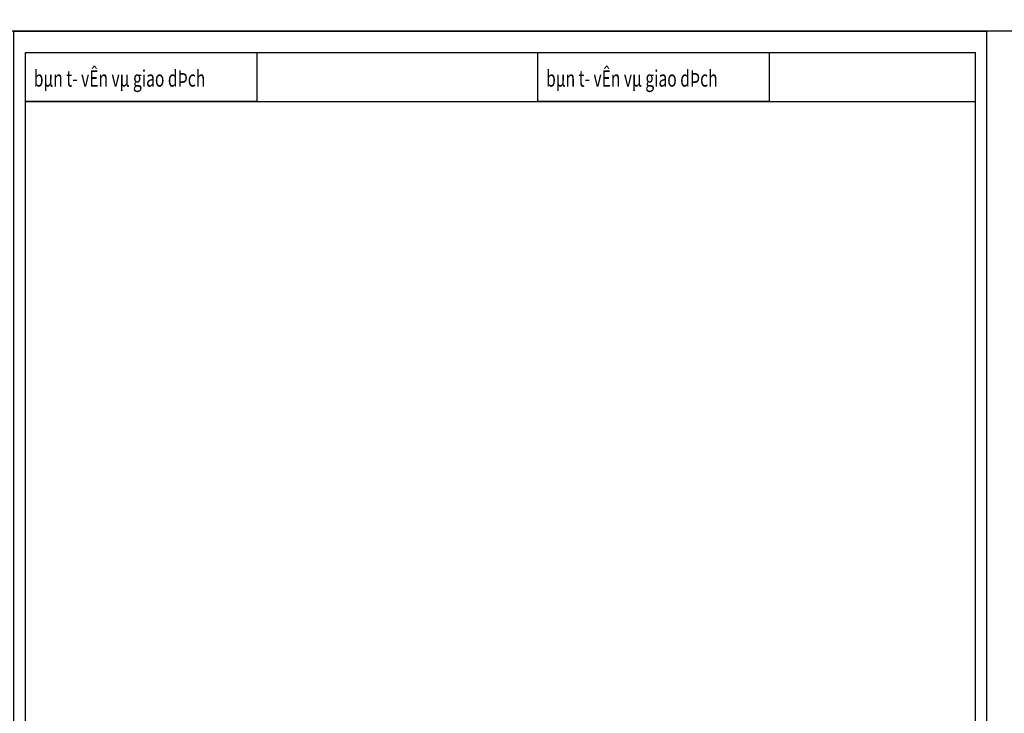
# Model space of a CAD drawing. Extents: x 177828 to 198833, y -61583 to -21380.
# Drawn here: x 185297 to 192814, y -56288 to -50993 of the extents above; entities that cross this region are included whole.
import ezdxf
from ezdxf.enums import TextEntityAlignment as Align

# ---------------------------------------------------------------- set-up
doc = ezdxf.new("R2010")
doc.units = 0
doc.header["$LTSCALE"] = 50
doc.header["$MEASUREMENT"] = 0
for name, color, linetype in [('3', 3, 'Continuous'), ('4', 4, 'Continuous'), ('7', 7, 'Continuous')]:
    doc.layers.add(name, color=color, linetype=linetype)
doc.styles.add('CHU', font='VHARIAL.ttf')
doc.styles.add('gay', font='romans.shx', dxfattribs={"width": 0.7, "bigfont": 'vns.shx'})
doc.styles.add('ROMAND', font='VHARIALB.ttf', dxfattribs={"width": 0.7})

# ---------------------------------------------------------------- blocks, each defined once
blk = doc.blocks.new('khunga3_50')
blk.add_lwpolyline([(0, 0), (21005.1, 0), (21005.1, -14850), (0, -14850)], close=True)
blk.add_lwpolyline([(0, 0), (21005.1, 0), (21005.1, -14850), (0, -14850)], close=True)
blk.add_lwpolyline([(0, 0), (21005.1, 0), (21005.1, -14850), (0, -14850)], close=True)
at = {"layer": '4'}
blk.add_lwpolyline([(325, -175), (20830.1, -175), (20830.1, -14675), (325, -14675)], close=True, dxfattribs=at)
at = {"layer": '3'}
for height, style, width, p in [(112.5, 'CHU', 0.7, (19933.5, -13309.2)), (112.5, 'CHU', 0.7, (19933.5, -13523.9)), (87.5, 'gay', 0.75, (19520.4, -14553.2)), (87.5, 'gay', 0.75, (20357.8, -14553.2))]:
    blk.add_attdef('#', text='', height=height, dxfattribs=dict(at, style=style, width=width)).set_placement(p, align=Align.CENTER)

msp = doc.modelspace()

# ---------------------------------------------------------------- linework, layer by layer
at = {"layer": '7'}
msp.add_line((185340.7, -51616.9), (192590.7, -51616.9), dxfattribs=at)
for points in [[(185340.7, -51242.9), (187107.1, -51242.9), (187107.1, -51616.9), (185340.7, -51616.9)], [(189252, -51242.9), (191018.4, -51242.9), (191018.4, -51616.9), (189252, -51616.9)]]:
    msp.add_lwpolyline(points, close=True, dxfattribs=at)

# ---------------------------------------------------------------- block references
msp.add_blockref('khunga3_50', (177828.2, -36230.4), dxfattribs=at)
at = {"layer": '7', "xscale": 0.5, "yscale": 0.5, "zscale": 0.5, "rotation": 270}
msp.add_blockref('khunga3_50', (192678.2, -51080.4), dxfattribs=at)

# ---------------------------------------------------------------- texts
at = {"layer": '3', "style": 'ROMAND', "width": 0.7}
for p in [(185404.5, -51503.9), (189315.8, -51503.9)]:
    msp.add_text('bµn t\xad vÊn vµ giao dÞch', height=125, dxfattribs=at).set_placement(p)

doc.saveas('drawing.dxf')
